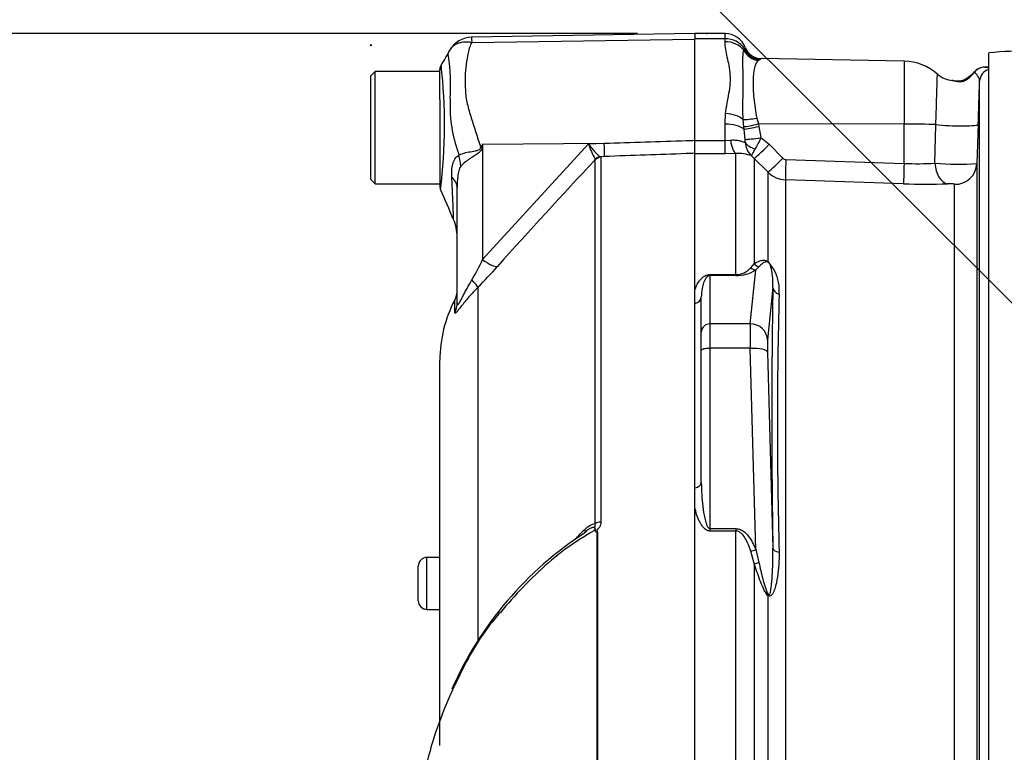
# Paper-space layout 'Sheet1' of a CAD drawing. Units: millimetres. Extents: x -5 to 594, y -3 to 420.
# Drawn here: x 300 to 323, y 193 to 210 of the extents above; entities that cross this region are included whole.
import ezdxf
from ezdxf.lldxf.tags import DXFTag

# ---------------------------------------------------------------- set-up
doc = ezdxf.new("R2010")
doc.units = ezdxf.units.MM
for name, color, linetype in [('Default', 7, 'Continuous'), ('II2-01-STD', 7, 'Continuous'), ('PART5', 7, 'Continuous'), ('TSH-1', 7, 'Continuous')]:
    doc.layers.add(name, color=color, linetype=linetype)
tags = doc.linetypes.add('HIDDEN2', pattern=[4.7625, 3.175, -1.5875]).pattern_tags.tags
tags[6:7] = [DXFTag(74, 4), DXFTag(75, 0), DXFTag(340, '0'), DXFTag(46, 0.0), DXFTag(50, 0.0), DXFTag(44, 0.0), DXFTag(45, 0.0)]
tags[4:5] = [DXFTag(74, 4), DXFTag(75, 0), DXFTag(340, '0'), DXFTag(46, 0.0), DXFTag(50, 0.0), DXFTag(44, 0.0), DXFTag(45, 0.0)]

# ---------------------------------------------------------------- blocks, each defined once
blk = doc.blocks.new('SE5')
at = {"layer": 'II2-01-STD', "color": 7, "linetype": 'Continuous'}
for p, q in [((316.458, 209.352), (315.758, 209.352)), ((316.458, 209.227), (315.758, 209.227)), ((316.458, 209.227), (316.458, 209.352)), ((316.458, 209.162), (316.458, 209.227)), ((316.892, 208.964), (316.907, 209.001)), ((317.259, 208.749), (317.232, 208.731)), ((320.599, 208.712), (317.293, 208.77)), ((322.558, 188.576), (322.558, 208.903)), ((320.599, 208.712), (320.599, 207.256)), ((322.558, 208.576), (322.521, 208.576)), ((322.348, 188.885), (322.348, 208.245)), ((316.458, 207.256), (316.47, 207.503)), ((316.89, 207.193), (316.876, 207.362)), ((317.193, 207.394), (317.228, 207.259)), ((316.458, 206.873), (316.458, 207.256)), ((316.896, 207.138), (316.89, 207.193)), ((316.923, 206.902), (316.896, 207.138)), ((320.599, 207.256), (317.228, 207.259)), ((317.228, 207.259), (317.24, 207.204)), ((317.24, 207.204), (317.288, 206.942)), ((320.599, 206.346), (320.599, 207.256)), ((321.315, 206.352), (321.336, 207.242)), ((322.314, 207.246), (322.283, 206.342)), ((317.288, 206.942), (317.478, 206.788)), ((315.758, 206.873), (316.458, 206.873)), ((315.758, 206.58), (315.758, 206.873)), ((316.458, 206.873), (316.584, 206.883)), ((316.458, 206.571), (316.458, 206.873)), ((317.478, 206.788), (317.797, 206.467)), ((316.458, 206.571), (315.758, 206.571)), ((316.709, 206.576), (316.458, 206.571)), ((316.709, 203.775), (316.709, 206.576)), ((317.134, 206.463), (317.071, 206.518)), ((317.134, 206.463), (317.134, 204.023)), ((317.452, 206.142), (317.134, 206.463)), ((317.864, 206.437), (320.599, 206.346)), ((322.283, 206.342), (322.283, 189.376)), ((317.452, 204.074), (317.452, 206.142)), ((317.855, 205.967), (317.855, 189.644)), ((320.59, 205.875), (317.855, 205.967)), ((321.766, 189.33), (321.766, 205.862)), ((317.053, 203.933), (317.134, 204.023)), ((317.242, 203.955), (317.167, 203.881)), ((316.108, 203.775), (316.709, 203.775)), ((316.108, 203.775), (316.108, 203.75)), ((316.108, 203.75), (316.108, 202.632)), ((316.709, 203.75), (316.108, 203.75)), ((316.709, 203.775), (316.709, 203.75)), ((317.041, 202.632), (317.167, 203.881)), ((317.564, 203.476), (317.44, 202.261)), ((315.758, 203.102), (315.758, 203.418)), ((315.908, 202.439), (315.908, 203.259)), ((317.041, 202.632), (316.108, 202.632)), ((316.108, 202.632), (316.108, 202.067)), ((315.908, 202.015), (315.908, 202.439)), ((315.908, 198.954), (315.908, 202.015)), ((317.041, 202.067), (316.108, 202.067)), ((316.108, 202.067), (316.108, 197.894)), ((317.167, 197.408), (317.041, 202.067)), ((317.44, 201.978), (317.564, 197.442)), ((315.758, 198.382), (315.758, 198.841)), ((316.108, 197.894), (316.709, 197.894)), ((316.108, 197.894), (316.108, 197.839)), ((316.709, 197.839), (316.108, 197.839)), ((316.709, 197.894), (316.709, 197.839)), ((316.709, 190.165), (316.709, 197.839)), ((317.134, 197.09), (317.053, 197.376)), ((317.167, 197.408), (317.242, 197.109)), ((317.134, 197.09), (317.134, 189.65)), ((317.452, 189.661), (317.452, 196.341))]:
    blk.add_line(p, q, dxfattribs=at)
for centre, radius, start, end in [((316.458, 208.852), 0.5, 20.7318, 90), ((316.475, 208.703), 0.525, 34.6358, 91.864), ((316.736, 209.129), 0.214, 322.8523, 331.9918), ((316.897, 208.996), 0.0105, 22.6452, 30.9519), ((317.284, 209.156), 0.408, 202.5438, 266.4446), ((317.3, 209.17), 0.4, 200.7086, 269.0296), ((316.704, 209.662), 1.069, 301.306, 303.4437), ((323.179, 203.766), 5.174, 85.7956, 96.8891), ((320.578, 207.513), 1.2, 48.1574, 89), ((322.691, 201.581), 6.997, 91.4027, 91.8428), ((321.768, 208.863), 0.6, 229.5413, 265.3524), ((321.829, 208.72), 0.466, 256.6214, 295.767), ((321.606, 208.938), 0.788, 303.2812, 322.6952), ((-302.418, 228.812), 625.105, 358.022927, 358.11457), ((316.441, 206.855), 0.485, 357.4184, 5.5544), ((315.261, 207.789), 2.197, 329.6631, 337.3132), ((317.365, 206.846), 0.44, 181.7355, 228.2092), ((316.761, 205.746), 0.832, 68.1141, 93.5929), ((317.867, 206.537), 0.0996, 224.7118, 267.9655), ((320.902, 212.642), 6.303, 267.2398, 273.7544), ((321.855, 211.866), 5.541, 264.4078, 274.4287), ((317.876, 206.567), 0.601, 225.1244, 268.0425), ((321.101, 220.94), 15.073, 268.0568, 271.9147), ((316.7, 204.246), 0.472, 271.1309, 318.4056), ((316.742, 203.414), 0.97, 354.4572, 42.9294), ((316.719, 204.587), 0.837, 269.346, 302.3946), ((490.247, 200.459), 172.71, 178.99913, 181.00087), ((430.452, 200.334), 112.784, 178.48295, 181.51705)]:
    blk.add_arc(centre, radius, start, end, dxfattribs=at)
for centre, major_axis, ratio, start_param, end_param in [((316.458, 208.767), (-0.5, 0), 0.7904, 3.662569, 4.712389), ((317.239, 209.121), (0.267, -0.298), 0.948014, 4.421992, 5.507423), ((322.466, 208.275), (0.023, 0.299), 0.990297, 0.079158, 0.981432), ((322.648, 208.235), (-0.3, 0), 0.998001, 5.016055, 6.248279), ((322.357, 207.681), (0.326, -0.619), 0.016285, 3.140204, 3.392975), ((316.47, 207.254), (-0.497, 0.059), 0.495503, 3.818031, 4.77073), ((317.2, 207.449), (-0.394, -0.07), 0.131778, 0.580627, 1.529779), ((316.458, 207.028), (-0.5, 0), 0.454497, 3.642885, 4.712389), ((317.235, 207.28), (-0.39, -0.089), 0.047146, 0.474777, 1.542123), ((317.247, 207.225), (-0.39, -0.088), 0.047229, 0.442872, 1.542261), ((320.578, 207.194), (1.2, 0), 0.052336, 0.88741, 1.553343), ((321.714, 207.267), (-0.6, 0.021), 0.080264, 0.8897, 3.138528), ((317.295, 206.962), (-0.396, -0.058), 0.049279, 0.340415, 1.545977), ((316.709, 207.072), (0.02, -0.5), 0.286638, 5.088027, 6.141769), ((317.298, 206.89), (-0.398, 0.04), 0.587547, 0.416161, 1.268721), ((317.487, 206.814), (-0.355, -0.352), 0.024934, 0.077289, 1.521556), ((317.805, 206.493), (-0.355, -0.352), 0.024943, 0.079004, 1.521561), ((317.873, 206.463), (-0.017, -0.5), 0.015719, 4.765295, 6.171238), ((320.608, 206.372), (-0.017, -0.5), 0.015718, 4.765295, 6.172958), ((321.622, 206.373), (0.018, -0.5), 0.615567, 4.731215, 6.16721), ((321.783, 206.36), (-0.5, 0), 0.99543, 1.53589, 3.106686), ((317.167, 204.074), (0.11, -0.167), 0.89901, 4.988305, 5.650878), ((317.275, 204.145), (0.115, -0.164), 0.934606, 4.808209, 5.46577), ((317.593, 204.199), (-0.111, -0.166), 0.588847, -0.422959, -0.263373), ((317.763, 203.483), (-0.2, 0.005), 0.851446, 0.070623, 1.30467), ((315.708, 203.259), (-0.2, 0), 0.809412, 1.823477, 3.141593), ((316.108, 202.439), (0.2, 0), 0.965926, 1.570796, 3.141593), ((317.059, 201.86), (-0.015, 0.8), 0.018523, 0.261456, 1.308654), ((317.041, 202.246), (0.398, -0.04), 0.965594, 0.142791, 1.668247), ((317.459, 201.874), (-0.015, 0.4), 0.037007, 0.260426, 1.307624), ((316.108, 202.015), (0.2, 0), 0.258819, 1.570796, 3.141593), ((317.041, 201.963), (0.4, 0.011), 0.25873, 0.038321, 1.563778), ((315.708, 198.954), (0.2, 0), 0.587242, 4.965069, 6.283185), ((317.167, 197.46), (-0.185, -0.075), 0.240889, 0.81054, 1.473113), ((317.763, 197.45), (-0.2, -0.003), 0.524302, 0.043473, 1.27752), ((317.275, 197.16), (-0.191, -0.06), 0.204055, 0.675438, 1.332999), ((317.593, 196.407), (-0.132, -0.15), 0.44853, -0.933128, -0.773542)]:
    blk.add_ellipse(centre, major_axis=major_axis, ratio=ratio, start_param=start_param, end_param=end_param, dxfattribs=at)
for points, knots in [([(316.47, 207.503), (316.488, 207.665), (316.521, 207.819), (316.56, 208.045), (316.571, 208.12), (316.583, 208.265), (316.583, 208.336), (316.569, 208.544), (316.537, 208.676), (316.496, 208.865), (316.483, 208.926), (316.464, 209.046), (316.458, 209.105), (316.458, 209.162)], [0, 0, 0, 0, 0.25, 0.25, 0.375, 0.375, 0.5, 0.5, 0.75, 0.75, 0.875, 0.875, 1, 1, 1, 1]), ([(316.876, 207.362), (316.871, 207.451), (316.87, 207.538), (316.87, 207.708), (316.871, 207.791), (316.874, 207.952), (316.875, 208.03), (316.877, 208.182), (316.877, 208.255), (316.875, 208.46), (316.871, 208.581), (316.869, 208.739), (316.87, 208.789), (316.875, 208.881), (316.881, 208.923), (316.892, 208.964)], [0, 0, 0, 0, 0.125, 0.125, 0.25, 0.25, 0.375, 0.375, 0.5, 0.5, 0.75, 0.75, 0.875, 0.875, 1, 1, 1, 1]), ([(317.232, 208.731), (317.208, 208.714), (317.19, 208.691), (317.161, 208.634), (317.149, 208.599), (317.119, 208.478), (317.109, 208.377), (317.103, 208.136), (317.109, 208.002), (317.13, 207.782), (317.139, 207.706), (317.162, 207.552), (317.175, 207.474), (317.193, 207.394)], [0, 0, 0, 0, 0.125, 0.125, 0.25, 0.25, 0.5, 0.5, 0.75, 0.75, 0.875, 0.875, 1, 1, 1, 1]), ([(322.557, 208.576), (322.527, 208.576), (322.478, 208.575), (322.463, 208.576), (322.417, 208.572), (322.362, 208.561), (322.291, 208.527), (322.254, 208.489), (322.232, 208.465)], [0, 0, 0, 0, 0.286283, 0.474927, 0.517692, 0.638316, 0.816799, 1, 1, 1, 1]), ([(322.466, 208.575), (322.479, 208.574), (322.498, 208.572), (322.531, 208.569), (322.544, 208.567), (322.557, 208.565)], [0, 0, 0, 0, 0.25, 0.25, 0.4048021, 0.4048021, 0.4048021, 0.4048021]), ([(321.336, 207.242), (321.339, 207.366), (321.343, 207.485), (321.349, 207.658), (321.35, 207.714), (321.353, 207.82), (321.355, 207.871), (321.358, 207.968), (321.359, 208.015), (321.362, 208.1), (321.363, 208.139), (321.365, 208.21), (321.366, 208.243), (321.368, 208.3), (321.368, 208.324), (321.37, 208.364), (321.37, 208.379), (321.371, 208.402), (321.371, 208.409), (321.371, 208.413), (321.371, 208.413), (321.371, 208.413)], [0, 0, 0, 0, 0.125, 0.125, 0.1875, 0.1875, 0.25, 0.25, 0.3125, 0.3125, 0.375, 0.375, 0.4375, 0.4375, 0.5, 0.5, 0.5625, 0.5625, 0.625, 0.625, 0.6433077, 0.6433077, 0.6433077, 0.6433077]), ([(322.038, 208.279), (322.012, 208.262), (321.981, 208.246), (321.918, 208.23), (321.89, 208.23), (321.821, 208.237), (321.791, 208.249), (321.743, 208.261), (321.725, 208.264), (321.707, 208.266)], [0, 0, 0, 0, 0.0625, 0.0625, 0.125, 0.125, 0.25, 0.25, 0.3370672, 0.3370672, 0.3370672, 0.3370672]), ([(322.348, 208.245), (322.349, 208.292), (322.326, 208.337), (322.275, 208.414), (322.247, 208.445), (322.233, 208.46)], [0, 0, 0, 0, 0.5, 0.5, 1, 1, 1, 1]), ([(316.584, 206.883), (316.622, 206.889), (316.658, 206.89), (316.729, 206.885), (316.762, 206.879), (316.822, 206.863), (316.848, 206.854), (316.893, 206.838), (316.911, 206.833), (316.925, 206.833)], [0, 0, 0, 0, 0.25, 0.25, 0.5, 0.5, 0.75, 0.75, 1, 1, 1, 1]), ([(317.071, 206.518), (317.072, 206.52), (317.072, 206.522), (317.074, 206.528), (317.076, 206.532), (317.082, 206.545), (317.088, 206.556), (317.11, 206.598), (317.131, 206.634), (317.157, 206.679)], [0, 0, 0, 0, 0.125, 0.125, 0.25, 0.25, 0.5, 0.5, 1, 1, 1, 1]), ([(321.766, 205.862), (321.766, 205.864), (321.76, 205.866), (321.74, 205.87), (321.726, 205.871), (321.693, 205.874), (321.674, 205.875), (321.637, 205.876), (321.62, 205.876), (321.605, 205.875)], [0, 0, 0, 0, 0.25, 0.25, 0.5, 0.5, 0.75, 0.75, 1, 1, 1, 1]), ([(317.134, 204.023), (317.174, 204.051), (317.216, 204.075), (317.289, 204.099), (317.314, 204.105), (317.358, 204.106), (317.374, 204.105), (317.4, 204.099), (317.409, 204.096), (317.429, 204.088), (317.44, 204.082), (317.452, 204.074)], [0, 0, 0, 0, 0.5, 0.5, 0.75, 0.75, 0.875, 0.875, 0.9375, 0.9375, 1, 1, 1, 1]), ([(317.461, 204.056), (317.45, 204.061), (317.443, 204.064), (317.428, 204.067), (317.421, 204.067), (317.403, 204.067), (317.393, 204.064), (317.363, 204.055), (317.346, 204.045), (317.297, 204.012), (317.269, 203.984), (317.242, 203.955)], [0, 0, 0, 0, 0.0625, 0.0625, 0.125, 0.125, 0.25, 0.25, 0.5, 0.5, 1, 1, 1, 1]), ([(317.564, 203.476), (317.567, 203.569), (317.565, 203.66), (317.55, 203.798), (317.544, 203.845), (317.528, 203.916), (317.522, 203.94), (317.509, 203.979), (317.504, 203.992), (317.494, 204.014), (317.49, 204.022), (317.479, 204.039), (317.469, 204.051), (317.461, 204.056)], [0, 0, 0, 0, 0.5, 0.5, 0.75, 0.75, 0.875, 0.875, 0.9375, 0.9375, 0.96875, 0.96875, 1, 1, 1, 1]), ([(315.758, 203.418), (315.77, 203.453), (315.783, 203.488), (315.817, 203.558), (315.837, 203.592), (315.873, 203.641), (315.886, 203.657), (315.916, 203.688), (315.932, 203.704), (315.97, 203.732), (315.992, 203.746), (316.044, 203.767), (316.075, 203.775), (316.108, 203.775)], [0, 0, 0, 0, 0.25, 0.25, 0.5, 0.5, 0.625, 0.625, 0.75, 0.75, 0.875, 0.875, 1, 1, 1, 1]), ([(316.108, 203.75), (316.095, 203.75), (316.084, 203.747), (316.066, 203.739), (316.06, 203.735), (316.041, 203.722), (316.032, 203.712), (316.008, 203.683), (315.996, 203.662), (315.965, 203.602), (315.951, 203.56), (315.929, 203.476), (315.921, 203.433), (315.911, 203.347), (315.908, 203.303), (315.908, 203.259)], [0, 0, 0, 0, 0.03125, 0.03125, 0.0625, 0.0625, 0.125, 0.125, 0.25, 0.25, 0.5, 0.5, 0.75, 0.75, 1, 1, 1, 1]), ([(315.908, 198.954), (315.908, 198.863), (315.911, 198.772), (315.921, 198.59), (315.929, 198.499), (315.951, 198.317), (315.965, 198.226), (315.996, 198.091), (316.008, 198.046), (316.032, 197.98), (316.041, 197.959), (316.06, 197.928), (316.067, 197.918), (316.084, 197.902), (316.095, 197.894), (316.108, 197.894)], [0, 0, 0, 0, 0.25, 0.25, 0.5, 0.5, 0.75, 0.75, 0.875, 0.875, 0.9375, 0.9375, 0.96875, 0.96875, 1, 1, 1, 1]), ([(316.108, 197.839), (316.075, 197.839), (316.044, 197.851), (315.993, 197.884), (315.971, 197.905), (315.933, 197.949), (315.916, 197.973), (315.887, 198.021), (315.873, 198.046), (315.837, 198.121), (315.817, 198.173), (315.783, 198.277), (315.77, 198.329), (315.758, 198.382)], [0, 0, 0, 0, 0.125, 0.125, 0.25, 0.25, 0.375, 0.375, 0.5, 0.5, 0.75, 0.75, 1, 1, 1, 1]), ([(316.709, 197.894), (316.74, 197.894), (316.769, 197.889), (316.826, 197.868), (316.852, 197.854), (316.925, 197.803), (316.965, 197.76), (317.036, 197.667), (317.067, 197.618), (317.121, 197.515), (317.146, 197.462), (317.167, 197.408)], [0, 0, 0, 0, 0.125, 0.125, 0.25, 0.25, 0.5, 0.5, 0.75, 0.75, 1, 1, 1, 1]), ([(317.053, 197.376), (317.038, 197.423), (317.021, 197.47), (316.983, 197.563), (316.962, 197.608), (316.912, 197.696), (316.883, 197.737), (316.828, 197.791), (316.808, 197.807), (316.762, 197.831), (316.736, 197.839), (316.709, 197.839)], [0, 0, 0, 0, 0.25, 0.25, 0.5, 0.5, 0.75, 0.75, 0.875, 0.875, 1, 1, 1, 1]), ([(317.707, 197.349), (317.711, 197.157), (317.7, 196.966), (317.656, 196.684), (317.637, 196.59), (317.594, 196.459), (317.577, 196.416), (317.542, 196.362), (317.528, 196.346), (317.494, 196.327), (317.471, 196.327), (317.452, 196.341)], [0, 0, 0, 0, 0.5, 0.5, 0.75, 0.75, 0.875, 0.875, 0.9375, 0.9375, 1, 1, 1, 1]), ([(317.461, 196.365), (317.468, 196.356), (317.479, 196.36), (317.49, 196.377), (317.494, 196.387), (317.504, 196.418), (317.509, 196.44), (317.522, 196.507), (317.528, 196.553), (317.544, 196.692), (317.55, 196.785), (317.565, 197.067), (317.567, 197.255), (317.564, 197.442)], [0, 0, 0, 0, 0.03125, 0.03125, 0.0625, 0.0625, 0.125, 0.125, 0.25, 0.25, 0.5, 0.5, 1, 1, 1, 1]), ([(317.242, 197.109), (317.269, 196.983), (317.297, 196.858), (317.346, 196.67), (317.363, 196.607), (317.393, 196.514), (317.403, 196.483), (317.421, 196.437), (317.428, 196.421), (317.442, 196.392), (317.45, 196.377), (317.461, 196.365)], [0, 0, 0, 0, 0.5, 0.5, 0.75, 0.75, 0.875, 0.875, 0.9375, 0.9375, 1, 1, 1, 1]), ([(317.452, 196.341), (317.44, 196.351), (317.429, 196.364), (317.409, 196.392), (317.4, 196.406), (317.373, 196.451), (317.358, 196.482), (317.314, 196.575), (317.289, 196.639), (317.216, 196.831), (317.174, 196.961), (317.134, 197.09)], [0, 0, 0, 0, 0.0625, 0.0625, 0.125, 0.125, 0.25, 0.25, 0.5, 0.5, 1, 1, 1, 1])]:
    blk.add_open_spline(points, degree=3, knots=knots, dxfattribs=at)
blk.add_open_spline([(322.223, 208.471), (322.197, 208.411), (322.121, 208.348), (321.993, 208.282)], degree=3, dxfattribs=at)
at = {"layer": 'PART5', "color": 7, "linetype": 'Continuous'}
for p, q in [((315.758, 209.355), (310.592, 209.265)), ((310.597, 209.147), (315.758, 209.219)), ((315.758, 209.355), (315.758, 209.219)), ((315.758, 206.881), (315.758, 209.219)), ((309.858, 208.17), (309.858, 208.521)), ((308.358, 208.476), (308.258, 208.376)), ((308.258, 205.976), (308.258, 208.376)), ((308.358, 205.876), (308.358, 208.476)), ((309.858, 208.476), (308.358, 208.476)), ((309.858, 207.826), (309.858, 208.17)), ((309.858, 207.826), (309.858, 205.818)), ((310.847, 206.793), (310.83, 206.707)), ((310.847, 206.793), (313.661, 206.811)), ((310.847, 204.12), (313.299, 206.798)), ((310.847, 206.793), (310.847, 204.12)), ((313.299, 206.798), (313.661, 206.811)), ((315.758, 206.58), (315.758, 206.881)), ((313.449, 206.429), (313.447, 206.446)), ((313.67, 206.505), (313.572, 206.502)), ((313.572, 206.502), (313.584, 206.487)), ((313.584, 206.487), (313.584, 198.045)), ((315.758, 190.202), (315.758, 206.58)), ((313.449, 198.013), (313.449, 206.429)), ((308.258, 205.976), (308.358, 205.876)), ((308.358, 205.876), (309.858, 205.876)), ((310.258, 203.122), (310.258, 205.783)), ((310.737, 203.478), (310.737, 195.319)), ((310.201, 202.894), (310.201, 203.182)), ((309.858, 192.877), (309.858, 201.79)), ((313.501, 190.194), (313.501, 197.808)), ((313.509, 197.816), (313.509, 190.194)), ((309.558, 196.027), (309.558, 197.227)), ((309.858, 197.227), (309.558, 197.227)), ((309.358, 196.227), (309.358, 197.027)), ((309.558, 196.027), (309.558, 196.026)), ((309.558, 196.027), (309.858, 196.027)), ((309.558, 196.026), (309.858, 196.026))]:
    blk.add_line(p, q, dxfattribs=at)
at = {"layer": 'PART5', "color": 7, "linetype": 'HIDDEN2'}
for centre in [(316.034, 209.355), (308.258, 209.082)]:
    blk.add_circle(centre, 0.0123, dxfattribs=at)
at = {"layer": 'PART5', "color": 7, "linetype": 'Continuous'}
for centre, radius, start, end in [((310.602, 208.671), 0.594, 90.8029, 150.3609), ((311.086, 209.217), 0.494, 174.4601, 188.1457), ((305.679, 208.168), 4.428, 355.8607, 8.7075), ((310.058, 208.521), 0.2, 150.0932, 180.0041), ((297.722, 207.228), 12.244, 353.0097, 6.5409), ((313.242, 207.683), 3.15, 176.9941, 198.7239), ((325.308, 210.753), 15.593, 195.1713, 195.6952), ((337.109, 190.39), 30.963, 148.0117, 148.1699), ((314.874, 207.253), 1.639, 196.1048, 209.4911), ((419.259, 107.295), 144.994, 136.86547, 138.18643), ((310.058, 205.818), 0.2, 179.9991, 202.5727), ((144.152, 133.306), 180.86, 23.37042, 23.61046), ((309.258, 204.647), 1, 0.0013, 23.8861), ((304.816, 207.024), 6.694, 329.7525, 334.2881), ((302.247, 211.904), 11.961, 315.2191, 318.409), ((309.758, 203.415), 0.5, 332.3396, 0), ((312.858, 201.79), 3, 152.3396, 180), ((317.693, 190.873), 8.248, 122.7972, 156.3701), ((317.829, 190.712), 8.465, 122.6419, 123.1672), ((313.293, 197.714), 0.2, 35.3872, 43.2441), ((313.871, 197.458), 0.509, 135.3304, 136.5811), ((309.558, 197.027), 0.2, 90, 180), ((309.558, 196.227), 0.2, 180, 270), ((309.558, 196.226), 0.2, 180, 270)]:
    blk.add_arc(centre, radius, start, end, dxfattribs=at)
for centre, major_axis, ratio, start_param, end_param in [((310.785, 207.085), (0.885, -0.466), 0.320735, -1.383933, -1.352424), ((313.652, 207), (0.018, -0.5), 0.004338, 0.137312, 1.18238), ((309.476, 206.475), (0.626, -0.78), 0.764696, 0.810121, 1.085032), ((313.58, 206.304), (0.101, 0.172), 0.968548, 0.582497, 1.289362), ((313.591, 206.289), (-0.2, 0), 0.989788, 4.748143, 5.497787), ((309.258, 205.783), (1, 0), 0.498357, 0, 0.505009), ((310.839, 204.309), (0.373, -0.333), 0.28094, 4.980248, 6.122061), ((310.383, 203.823), (0.354, -0.353), 0.075679, 0.162853, 0.992408), ((309.758, 203.122), (0.5, 0), 0.98153, 5.800419, 6.283185), ((313.591, 197.936), (-0.2, 0), 0.547956, 4.748143, 5.497787)]:
    blk.add_ellipse(centre, major_axis=major_axis, ratio=ratio, start_param=start_param, end_param=end_param, dxfattribs=at)
blk.add_open_spline([(310.076, 208.947), (310.075, 208.946), (310.007, 208.83), (309.872, 208.6)], degree=3, dxfattribs=at)
for points, knots in [([(310.056, 208.838), (310.056, 208.839), (310.056, 208.839), (310.055, 208.839), (310.055, 208.84), (310.053, 208.841), (310.052, 208.842), (310.051, 208.845), (310.05, 208.846), (310.048, 208.852), (310.047, 208.857), (310.047, 208.872), (310.049, 208.883), (310.06, 208.917), (310.072, 208.942), (310.086, 208.965)], [0, 0, 0, 0, 0.007812, 0.007812, 0.015625, 0.03125, 0.0625, 0.0625, 0.125, 0.125, 0.25, 0.25, 0.5, 0.5, 1, 1, 1, 1]), ([(310.086, 208.965), (310.097, 208.984), (310.109, 209.002), (310.125, 209.02), (310.126, 209.022), (310.127, 209.023)], [0, 0, 0, 0, 0.125, 0.125, 0.136516, 0.136516, 0.136516, 0.136516]), ([(310.127, 209.023), (310.14, 209.038), (310.155, 209.052), (310.188, 209.079), (310.207, 209.092), (310.247, 209.114), (310.268, 209.124), (310.313, 209.14), (310.337, 209.146), (310.386, 209.156), (310.411, 209.159), (310.462, 209.162), (310.489, 209.161), (310.529, 209.158), (310.542, 209.156), (310.57, 209.153), (310.583, 209.15), (310.597, 209.147)], [0.136516, 0.136516, 0.136516, 0.136516, 0.25, 0.25, 0.375, 0.375, 0.5, 0.5, 0.625, 0.625, 0.75, 0.75, 0.875, 0.875, 0.9375, 0.9375, 1, 1, 1, 1]), ([(310.597, 209.147), (310.575, 209.109), (310.558, 209.07), (310.54, 209.019), (310.537, 209.009), (310.531, 208.988), (310.529, 208.978), (310.522, 208.946), (310.518, 208.925), (310.495, 208.818), (310.478, 208.729), (310.441, 208.452), (310.434, 208.254), (310.45, 207.991), (310.454, 207.937), (310.469, 207.83), (310.48, 207.777), (310.518, 207.617), (310.55, 207.509), (310.618, 207.29), (310.654, 207.178), (310.727, 206.952), (310.765, 206.837), (310.802, 206.72)], [0, 0, 0, 0, 0.0625, 0.0625, 0.078125, 0.078125, 0.09375, 0.09375, 0.125, 0.125, 0.25, 0.25, 0.5, 0.5, 0.5625, 0.5625, 0.625, 0.625, 0.75, 0.75, 0.875, 0.875, 1, 1, 1, 1]), ([(310.296, 206.535), (310.354, 206.566), (310.435, 206.591), (310.577, 206.62), (310.627, 206.628), (310.706, 206.644), (310.732, 206.649), (310.782, 206.672), (310.8, 206.695), (310.802, 206.72)], [0, 0, 0, 0, 0.5, 0.5, 0.75, 0.75, 0.875, 0.875, 1, 1, 1, 1]), ([(310.83, 206.707), (310.828, 206.694), (310.824, 206.68), (310.812, 206.654), (310.804, 206.642), (310.776, 206.607), (310.753, 206.589), (310.705, 206.554), (310.68, 206.537), (310.63, 206.506), (310.606, 206.49), (310.558, 206.459), (310.534, 206.443), (310.489, 206.411), (310.467, 206.395), (310.406, 206.348), (310.369, 206.316), (310.34, 206.284)], [0, 0, 0, 0, 0.0625, 0.0625, 0.125, 0.125, 0.25, 0.25, 0.375, 0.375, 0.5, 0.5, 0.625, 0.625, 0.75, 0.75, 1, 1, 1, 1]), ([(313.299, 206.798), (313.313, 206.78), (313.326, 206.761), (313.353, 206.726), (313.366, 206.709), (313.405, 206.659), (313.43, 206.629), (313.478, 206.577), (313.5, 206.554), (313.54, 206.52), (313.558, 206.508), (313.572, 206.502)], [0, 0, 0, 0, 0.125, 0.125, 0.25, 0.25, 0.5, 0.5, 0.75, 0.75, 1, 1, 1, 1]), ([(313.661, 206.811), (314.293, 206.832), (314.926, 206.853), (315.558, 206.874), (315.625, 206.876), (315.691, 206.879), (315.758, 206.881)], [0, 0, 0, 0, 0.904625, 0.904625, 0.904625, 1, 1, 1, 1]), ([(310.133, 206.024), (310.127, 206.134), (310.132, 206.24), (310.163, 206.357), (310.171, 206.379), (310.189, 206.421), (310.199, 206.44), (310.223, 206.475), (310.235, 206.49), (310.264, 206.516), (310.279, 206.527), (310.296, 206.535)], [0, 0, 0, 0, 0.5, 0.5, 0.625, 0.625, 0.75, 0.75, 0.875, 0.875, 1, 1, 1, 1]), ([(315.758, 206.58), (315.691, 206.577), (315.625, 206.575), (315.558, 206.572), (314.929, 206.55), (314.299, 206.528), (313.67, 206.505)], [0, 0, 0, 0, 0.095792, 0.095792, 0.095792, 1, 1, 1, 1]), ([(310.34, 206.284), (310.329, 206.273), (310.32, 206.255), (310.305, 206.217), (310.299, 206.197), (310.284, 206.134), (310.277, 206.091), (310.261, 205.961), (310.258, 205.872), (310.258, 205.783)], [0, 0, 0, 0, 0.125, 0.125, 0.25, 0.25, 0.5, 0.5, 1, 1, 1, 1]), ([(310.175, 205.046), (310.175, 205.046), (310.175, 205.047), (310.175, 205.052), (310.175, 205.057), (310.174, 205.074), (310.174, 205.091), (310.172, 205.135), (310.171, 205.163), (310.169, 205.23), (310.168, 205.268), (310.165, 205.354), (310.163, 205.401), (310.159, 205.506), (310.156, 205.563), (310.148, 205.744), (310.142, 205.877), (310.133, 206.024)], [0.5084984, 0.5084984, 0.5084984, 0.5084984, 0.53125, 0.53125, 0.5625, 0.5625, 0.625, 0.625, 0.6875, 0.6875, 0.75, 0.75, 0.8125, 0.8125, 0.875, 0.875, 1, 1, 1, 1]), ([(310.737, 203.478), (310.663, 203.404), (310.594, 203.33), (310.497, 203.219), (310.466, 203.181), (310.407, 203.109), (310.379, 203.073), (310.328, 203.009), (310.304, 202.979), (310.265, 202.929), (310.248, 202.909), (310.229, 202.89), (310.224, 202.886), (310.215, 202.88), (310.211, 202.878), (310.203, 202.878), (310.201, 202.884), (310.201, 202.894)], [0, 0, 0, 0, 0.25, 0.25, 0.375, 0.375, 0.5, 0.5, 0.625, 0.625, 0.75, 0.75, 0.8125, 0.8125, 0.875, 0.875, 1, 1, 1, 1]), ([(310.258, 203.122), (310.258, 203.104), (310.259, 203.089), (310.266, 203.079), (310.269, 203.077), (310.277, 203.08), (310.282, 203.085), (310.3, 203.108), (310.316, 203.134), (310.348, 203.192), (310.364, 203.223), (310.398, 203.288), (310.415, 203.322), (310.451, 203.388), (310.468, 203.421), (310.523, 203.521), (310.56, 203.587), (310.599, 203.652)], [0, 0, 0, 0, 0.125, 0.125, 0.1875, 0.1875, 0.25, 0.25, 0.375, 0.375, 0.5, 0.5, 0.625, 0.625, 0.75, 0.75, 1, 1, 1, 1]), ([(312.989, 197.643), (313.024, 197.686), (313.06, 197.727), (313.134, 197.805), (313.171, 197.843), (313.249, 197.911), (313.289, 197.943), (313.37, 197.992), (313.411, 198.011), (313.449, 198.013)], [0, 0, 0, 0, 0.25, 0.25, 0.5, 0.5, 0.75, 0.75, 1, 1, 1, 1]), ([(313.456, 197.83), (313.456, 197.849), (313.457, 197.868), (313.455, 197.893), (313.454, 197.901), (313.45, 197.914), (313.446, 197.92), (313.445, 197.933), (313.447, 197.939), (313.451, 197.954), (313.453, 197.961), (313.455, 197.984), (313.454, 197.999), (313.449, 198.013)], [0, 0, 0, 0, 0.25, 0.25, 0.375, 0.375, 0.5, 0.5, 0.625, 0.625, 0.75, 0.75, 1, 1, 1, 1]), ([(313.584, 198.045), (313.584, 198.024), (313.581, 198.004), (313.569, 197.963), (313.559, 197.943), (313.541, 197.915), (313.534, 197.907), (313.522, 197.894), (313.518, 197.89), (313.51, 197.882), (313.505, 197.879), (313.497, 197.87), (313.494, 197.866), (313.492, 197.855), (313.493, 197.85), (313.498, 197.835), (313.503, 197.825), (313.509, 197.816)], [0, 0, 0, 0, 0.25, 0.25, 0.5, 0.5, 0.625, 0.625, 0.6875, 0.6875, 0.75, 0.75, 0.8125, 0.8125, 0.875, 0.875, 1, 1, 1, 1]), ([(313.439, 197.851), (313.203, 197.721), (312.977, 197.576), (312.544, 197.256), (312.336, 197.08), (311.944, 196.711), (311.759, 196.52), (311.493, 196.228), (311.407, 196.13), (311.236, 195.932), (311.15, 195.833), (310.905, 195.535), (310.77, 195.332), (310.528, 194.921), (310.419, 194.715), (310.253, 194.382), (310.192, 194.255), (310.135, 194.129)], [0, 0, 0, 0, 0.0625, 0.0625, 0.125, 0.125, 0.1875, 0.1875, 0.21875, 0.21875, 0.25, 0.25, 0.3125, 0.3125, 0.375, 0.375, 0.4133576, 0.4133576, 0.4133576, 0.4133576]), ([(313.297, 197.878), (313.271, 197.863), (313.246, 197.845), (313.219, 197.826), (313.217, 197.824), (313.214, 197.822)], [0.3741692, 0.3741692, 0.3741692, 0.3741692, 0.5, 0.5, 0.5137774, 0.5137774, 0.5137774, 0.5137774]), ([(313.439, 197.851), (313.448, 197.877), (313.453, 197.904), (313.425, 197.929), (313.397, 197.924), (313.347, 197.905), (313.322, 197.892), (313.297, 197.878)], [0, 0, 0, 0, 0.125, 0.125, 0.25, 0.25, 0.3741692, 0.3741692, 0.3741692, 0.3741692]), ([(313.501, 197.808), (313.5, 197.806), (313.497, 197.805), (313.492, 197.805), (313.49, 197.806), (313.483, 197.808), (313.479, 197.81), (313.468, 197.817), (313.461, 197.823), (313.456, 197.83)], [0, 0, 0, 0, 0.125, 0.125, 0.25, 0.25, 0.5, 0.5, 1, 1, 1, 1]), ([(310.135, 194.129), (310.005, 193.843), (309.89, 193.558), (309.722, 193.078), (309.662, 192.878), (309.556, 192.482), (309.512, 192.282), (309.399, 191.708), (309.348, 191.402), (309.29, 191.074), (309.274, 190.989), (309.251, 190.898), (309.244, 190.874), (309.238, 190.856)], [0.4133576, 0.4133576, 0.4133576, 0.4133576, 0.5, 0.5, 0.5625, 0.5625, 0.625, 0.625, 0.75, 0.75, 0.8125, 0.8125, 0.8422479, 0.8422479, 0.8422479, 0.8422479])]:
    blk.add_open_spline(points, degree=3, knots=knots, dxfattribs=at)
blk = doc.blocks.new('SEANNOT_GROUP137')
at = {"layer": 'Default', "color": 7, "linetype": 'Continuous'}
blk.add_lwpolyline([(306.784, 219.4), (345.222, 181.029)], dxfattribs=at)
blk = doc.blocks.new('GDimGGroup6')
at = {"layer": 'Default', "color": 7, "linetype": 'Continuous'}
blk.add_line((314.434, 209.355), (283.645, 209.355), dxfattribs=at)

psp = doc.layouts.new('Sheet1')

# ---------------------------------------------------------------- block references
at = {"layer": 'Default'}
for name in ['SEANNOT_GROUP137', 'GDimGGroup6']:
    psp.add_blockref(name, (0, 0), dxfattribs=at)
at = {"layer": 'TSH-1'}
psp.add_blockref('SE5', (0, 0), dxfattribs=at)

doc.saveas('drawing.dxf')
